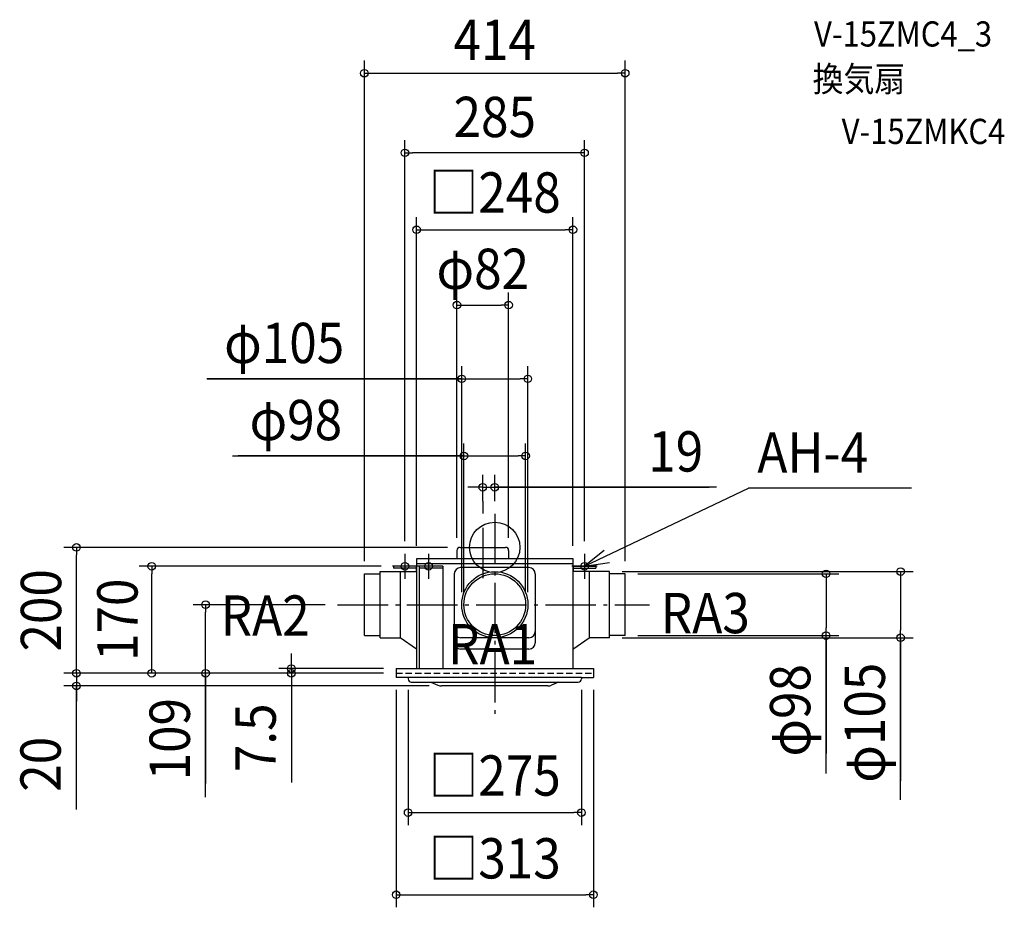
# Model space of a CAD drawing. Extents: x -754 to 809, y -572 to 838.
import ezdxf
from ezdxf.enums import TextEntityAlignment as Align

# ---------------------------------------------------------------- set-up
doc = ezdxf.new("R2010")
doc.units = 0
doc.header["$LTSCALE"] = 20
doc.header["$PDMODE"] = 3
doc.header["$PDSIZE"] = -2
doc.linetypes.add('DASHDOT', pattern=[5.5, 4, -0.6, 0.3, -0.6])
doc.linetypes.add('DASHED', pattern=[0.75, 0.5, -0.25])
doc.layers.get('DEFPOINTS').update_dxf_attribs({"linetype": 'CONTINUOUS'})
for name, color, linetype in [('ARRANGE', 1, 'CONTINUOUS'), ('BASIS', 6, 'DASHDOT'), ('DETAIL', 5, 'CONTINUOUS'), ('ETC', 61, 'CONTINUOUS'), ('FIX', 11, 'CONTINUOUS'), ('NOTE', 4, 'CONTINUOUS'), ('OUTLINE', 3, 'CONTINUOUS'), ('SIZE', 30, 'CONTINUOUS')]:
    doc.layers.add(name, color=color, linetype=linetype)
doc.styles.get("Standard").update_dxf_attribs({"font": 'SIMPLEX.shx', "width": 0.9, "height": 64, "bigfont": 'BIGFONT.shx'})

msp = doc.modelspace()

# ---------------------------------------------------------------- linework, layer by layer
at = {"layer": 'ARRANGE', "color": 1, "linetype": 'CONTINUOUS'}
msp.add_circle((0, 0), 40, dxfattribs=at)
msp.add_point((0, 0), dxfattribs=at)
at = {"layer": 'BASIS', "color": 6, "linetype": 'DASHDOT'}
for p, q in [((0, 53.5), (0, -276.271237)), ((-19, 31.06164), (-19, -56.061863)), ((-249.382019, -91), (245.83405, -91))]:
    msp.add_line(p, q, dxfattribs=at)
at = {"layer": 'DEFPOINTS', "color": 30, "linetype": 'CONTINUOUS'}
for p in [(207, 753.108955), (-142.5, 626.659693), (124, 504.41654), (22, 384.760879), (52.5, 267.715088), (49, 145.245778), (0, 95.384013), (-19, 53.5), (0, 53.5), (-663.86704, 0), (-55, 0), (-142.5, -10), (-60, -5), (22, -5), (142.5, -10), (-544.391026, -30), (-160.5, -30), (-124, -17.5), (124, -17.5), (-207, -42), (182, -38.5), (207, -42), (207, -42), (-458.862506, -91), (-249.382019, -91), (-52.5, -91), (-49, -91), (49, -91), (52.5, -91), (207, -140), (525.850097, -140), (182, -143.5), (644.200942, -143.5), (-322.868279, -200), (-156.5, -192.5), (-156.5, -200), (-156.5, -200), (-156.5, -200), (-156.5, -200), (-156.5, -200), (-156.5, -206.5), (-137.5, -206.5), (137.5, -206.5), (156.5, -206.5), (-663.86704, -220), (-84.287836, -220), (137.5, -421.33431), (156.5, -551.696981)]:
    msp.add_point(p, dxfattribs=at)
at = {"layer": 'DETAIL', "color": 5, "linetype": 'CONTINUOUS'}
for p, q in [((-55, 0), (17, 0)), ((-60, -5), (-60, -17.5)), ((22, -5), (22, -17.5)), ((-124.5, -30), (-160.5, -30)), ((-160.5, -30), (-160.5, -33)), ((-124.5, -30), (-124.5, -38.5)), ((-124, -17.5), (-124, -192.5)), ((-124, -25.5), (124, -25.5)), ((-123.912474, -17.5), (124, -17.5)), ((-82.5, -30), (-120, -30)), ((-120, -30), (-120, -192.5)), ((-82.5, -30), (-82.5, -192.5)), ((124, -17.5), (124, -192.5)), ((124.5, -30), (124.5, -38.5)), ((124.5, -30), (160.5, -30)), ((160.5, -30), (160.5, -33)), ((-207, -42), (-182, -42)), ((-207, -140), (-207, -42)), ((-182, -38.5), (-125, -38.5)), ((-182, -143.5), (-182, -38.5)), ((-124.5, -33), (-160.5, -33)), ((-150, -38.5), (-150, -143.5)), ((-82.5, -33), (-120, -33)), ((-64.186274, -42), (-64.186274, -133.5)), ((54.186274, -32), (-54.186274, -32)), ((64.186274, -42), (64.186274, -133.5)), ((124.5, -33), (160.5, -33)), ((182, -38.5), (125, -38.5)), ((150, -38.5), (150, -143.5)), ((182, -143.5), (182, -38.5)), ((207, -42), (182, -42)), ((207, -140), (207, -42)), ((-207, -140), (-182, -140)), ((-64.186274, -128.500002), (-64.186274, -151.49281)), ((64.186274, -128.5), (64.186274, -151.49281)), ((207, -140), (182, -140)), ((-182, -143.5), (-150, -143.5)), ((-124, -161.49281), (-150, -143.5)), ((54.186274, -143.5), (-54.186274, -143.5)), ((124, -161.49281), (150, -143.5)), ((182, -143.5), (150, -143.5)), ((54.186274, -161.49281), (-54.186274, -161.49281)), ((-156.5, -192.5), (-156.5, -206.5)), ((-156.5, -192.5), (156.5, -192.5)), ((-156.5, -192.5), (-156.5, -206.5)), ((156.5, -192.5), (156.5, -206.5)), ((-137.5, -206.5), (-156.5, -206.5)), ((-137.5, -206.5), (-137.5, -209)), ((137.5, -206.5), (-137.5, -206.5)), ((-132.5, -214), (-101.25, -214)), ((-101.25, -214), (-90.249325, -218.76447)), ((-101.25, -214), (101.25, -214)), ((101.25, -214), (90.249325, -218.76447)), ((101.25, -214), (132.5, -214)), ((137.5, -206.5), (156.5, -206.5)), ((137.5, -206.5), (137.5, -209)), ((84.287835, -220), (-84.287836, -220))]:
    msp.add_line(p, q, dxfattribs=at)
at = {"layer": 'DETAIL', "color": 5, "linetype": 'DASHED'}
msp.add_line((-156.5, -200), (156.5, -200), dxfattribs=at)
at = {"layer": 'DETAIL', "color": 5, "linetype": 'CONTINUOUS'}
for radius in [52.5, 49]:
    msp.add_circle((0, -91), radius, dxfattribs=at)
for centre, radius, start, end in [((-55, -5), 5, 90, 180), ((17, -5), 5, 0, 90), ((-54.186274, -42), 10, 90, 180), ((54.186274, -42), 10, 0, 90), ((-54.186274, -133.5), 10, 180, 270), ((54.186274, -133.5), 10, 270, 0), ((-54.186274, -151.49281), 10, 180, 270), ((54.186274, -151.49281), 10, 270, 0), ((-132.5, -209), 5, 180, 270), ((-84.287835, -205), 15, 246.582222, 270), ((84.287835, -205), 15, 270, 293.417778), ((132.5, -209), 5, 270, 0)]:
    msp.add_arc(centre, radius, start, end, dxfattribs=at)
at = {"layer": 'FIX', "color": 11, "linetype": 'CONTINUOUS'}
for centre in [(-142.5, -30), (-105, -30), (142.5, -30)]:
    msp.add_circle(centre, 6, dxfattribs=at)
at = {"layer": 'NOTE', "color": 4, "linetype": 'CONTINUOUS'}
for p, q in [((142.5, -30), (402.826996, 93.827577)), ((661.420007, 93.827577), (402.826996, 93.827577)), ((-142.5, -10), (-142.5, -50)), ((-105, -10), (-105, -50)), ((173.828544, -5.12989), (142.5, -30)), ((142.5, -10), (142.5, -50)), ((-122.5, -30), (-162.5, -30)), ((-85, -30), (-125, -30)), ((162.5, -30), (122.5, -30)), ((142.5, -30), (182.06637, -24.126125))]:
    msp.add_line(p, q, dxfattribs=at)
at = {"layer": 'OUTLINE', "color": 3, "linetype": 'CONTINUOUS'}
for p, q in [((-124, -17.5), (-124, -192.5)), ((-123.912474, -17.5), (124, -17.5)), ((124, -17.5), (124, -192.5)), ((-156.5, -192.5), (-156.5, -206.5)), ((-156.5, -192.5), (156.5, -192.5)), ((-156.5, -192.5), (-156.5, -206.5)), ((156.5, -192.5), (156.5, -206.5)), ((-137.5, -206.5), (-156.5, -206.5)), ((-132.5, -214), (-101.25, -214)), ((-101.25, -214), (-90.249325, -218.76447)), ((101.25, -214), (90.249325, -218.76447)), ((101.25, -214), (132.5, -214)), ((137.5, -206.5), (137.5, -209)), ((137.5, -206.5), (156.5, -206.5)), ((84.287835, -220), (-84.287836, -220))]:
    msp.add_line(p, q, dxfattribs=at)
for centre, radius, start, end in [((-132.5, -209), 5, 180, 270), ((-84.287835, -205), 15, 246.582222, 270), ((84.287835, -205), 15, 270, 293.417778), ((132.5, -209), 5, 270, 0)]:
    msp.add_arc(centre, radius, start, end, dxfattribs=at)
at = {"layer": 'SIZE', "color": 30, "linetype": 'CONTINUOUS'}
for p, q in [((-207, -22), (-207, 773.108955)), ((207, -22), (207, 773.108955)), ((-207, 753.108955), (-195, 753.108955)), ((-195, 753.108955), (195, 753.108955)), ((207, 753.108955), (195, 753.108955)), ((-142.5, 10), (-142.5, 646.659693)), ((142.5, 10), (142.5, 646.659693)), ((-142.5, 626.659693), (-130.5, 626.659693)), ((130.5, 626.659693), (-130.5, 626.659693)), ((142.5, 626.659693), (130.5, 626.659693)), ((-124, 2.5), (-124, 524.41654)), ((124, 2.5), (124, 524.41654)), ((-124, 504.41654), (-112, 504.41654)), ((-112, 504.41654), (112, 504.41654)), ((124, 504.41654), (112, 504.41654)), ((-60, 15), (-60, 404.760879)), ((22, 15), (22, 404.760879)), ((-60, 384.760879), (-48, 384.760879)), ((-48, 384.760879), (10, 384.760879)), ((22, 384.760879), (10, 384.760879)), ((-52.5, -71), (-52.5, 287.715088)), ((52.5, -71), (52.5, 287.715088)), ((-52.5, 267.715088), (-456.859794, 267.715088)), ((-456.583468, 267.715088), (-52.5, 267.715088)), ((-52.5, 267.715088), (-40.5, 267.715088)), ((-40.5, 267.715088), (40.5, 267.715088)), ((52.5, 267.715088), (40.5, 267.715088)), ((-49, -71), (-49, 165.245778)), ((49, -71), (49, 165.245778)), ((-416.137522, 145.245778), (-49, 145.245778)), ((-49, 145.245778), (-407.132743, 145.245778)), ((-49, 145.245778), (-37, 145.245778)), ((-37, 145.245778), (37, 145.245778)), ((49, 145.245778), (37, 145.245778)), ((-19, 73.5), (-19, 115.384013)), ((0, 73.5), (0, 115.384013)), ((-31, 95.384013), (-43, 95.384013)), ((-19, 95.384013), (-31, 95.384013)), ((-19, 95.384013), (0, 95.384013)), ((-19, 95.384013), (0, 95.384013)), ((0, 95.384013), (340.348601, 95.384013)), ((351.951888, 95.384013), (0, 95.384013)), ((0, 95.384013), (12, 95.384013)), ((12, 95.384013), (24, 95.384013)), ((-19, 73.500001), (-19, 53.694124)), ((-75, 0), (-683.86704, 0)), ((-663.86704, 0), (-663.86704, -12)), ((-663.86704, -188), (-663.86704, -12)), ((-180.5, -30), (-564.391026, -30)), ((-544.391026, -30), (-544.391026, -42)), ((-544.391026, -188), (-544.391026, -42)), ((202, -38.5), (664.200942, -38.5)), ((227, -42), (545.850097, -42)), ((525.850097, -42), (525.850097, -54)), ((644.200942, -38.5), (644.200942, -50.5)), ((525.850097, -54), (525.850097, -128)), ((644.200942, -50.5), (644.200942, -131.5)), ((-269.382019, -91), (-478.862506, -91)), ((-458.862506, -91), (-458.862506, -103)), ((-458.862506, -188), (-458.862506, -103)), ((227, -140), (545.850097, -140)), ((525.850097, -140), (525.850097, -128)), ((525.850097, -359.24356), (525.850097, -140)), ((644.200942, -143.5), (644.200942, -131.5)), ((202, -143.5), (664.200942, -143.5)), ((525.850097, -144), (525.850097, -327.393902)), ((644.200942, -400.852236), (644.200942, -143.5)), ((644.200942, -143.5), (644.200942, -370.658703)), ((-322.868279, -180.5), (-322.868279, -168.5)), ((-663.86704, -188), (-663.86704, -176)), ((-322.868279, -192.5), (-322.868279, -180.5)), ((-176.5, -200), (-683.86704, -200)), ((-176.5, -200), (-683.86704, -200)), ((-663.86704, -200), (-663.86704, -188)), ((-663.86704, -200), (-663.86704, -188)), ((-663.86704, -200), (-663.86704, -220)), ((-663.86704, -200), (-663.86704, -220)), ((-176.5, -200), (-564.391026, -200)), ((-544.391026, -200), (-544.391026, -188)), ((-176.5, -200), (-478.862506, -200)), ((-458.862506, -200), (-458.862506, -188)), ((-458.862506, -396.894363), (-458.862506, -200)), ((-458.862506, -202), (-458.862506, -374.997389)), ((-176.5, -192.5), (-342.868279, -192.5)), ((-176.5, -200), (-342.868279, -200)), ((-322.868279, -192.5), (-322.868279, -200)), ((-322.868279, -192.5), (-322.868279, -200)), ((-322.868279, -200), (-322.868279, -212)), ((-322.868279, -204), (-322.868279, -373.600948)), ((-322.868279, -212), (-322.868279, -224)), ((-104.287836, -220), (-683.86704, -220)), ((-663.86704, -416.183563), (-663.86704, -220)), ((-663.86704, -220), (-663.86704, -232)), ((-663.86704, -232), (-663.86704, -244)), ((-156.5, -226.5), (-156.5, -571.696981)), ((-137.5, -226.5), (-137.5, -441.33431)), ((137.5, -226.5), (137.5, -441.33431)), ((156.5, -226.5), (156.5, -571.696981)), ((-137.5, -421.33431), (-125.5, -421.33431)), ((-125.5, -421.33431), (125.5, -421.33431)), ((137.5, -421.33431), (125.5, -421.33431)), ((-156.5, -551.696981), (-144.5, -551.696981)), ((-144.5, -551.696981), (144.5, -551.696981)), ((156.5, -551.696981), (144.5, -551.696981))]:
    msp.add_line(p, q, dxfattribs=at)
for centre in [(-207, 753.108955), (207, 753.108955), (-142.5, 626.659693), (142.5, 626.659693), (-124, 504.41654), (124, 504.41654), (-60, 384.760879), (22, 384.760879), (-52.5, 267.715088), (52.5, 267.715088), (-49, 145.245778), (49, 145.245778), (-19, 95.384013), (0, 95.384013), (-663.86704, 0), (-544.391026, -30), (525.850097, -42), (644.200942, -38.5), (-458.862506, -91), (525.850097, -140), (644.200942, -143.5), (-322.868279, -192.5), (-663.86704, -200), (-663.86704, -200), (-544.391026, -200), (-458.862506, -200), (-322.868279, -200), (-663.86704, -220), (-137.5, -421.33431), (137.5, -421.33431), (-156.5, -551.696981), (156.5, -551.696981)]:
    msp.add_circle(centre, 6, dxfattribs=at)

# ---------------------------------------------------------------- texts
at = {"layer": 'ETC', "color": 61, "linetype": 'CONTINUOUS', "width": 0.9}
for s, p in [('V-15ZMC4_3', (506.760502, 795.461905)), ('換気扇', (504.393324, 723.960831)), ('V-15ZMKC4', (550.631418, 640.687422))]:
    msp.add_text(s, height=40, dxfattribs=at).set_placement(p)
at = {"layer": 'NOTE', "color": 4, "linetype": 'CONTINUOUS', "width": 0.9}
for s, p in [('AH-4', (416.745181, 118.59441)), ('RA2', (-435.02383, -140.257665)), ('RA3', (263.529355, -136.321824)), ('RA1', (-74.003742, -185.880652))]:
    msp.add_text(s, height=64, dxfattribs=at).set_placement(p)
at = {"layer": 'SIZE', "color": 30, "linetype": 'CONTINUOUS', "width": 0.9}
for s, p in [('414', (0, 774.13388)), ('285', (0, 651.659693)), ('□248', (0, 531.670242)), ('φ82', (-19, 410.438423)), ('φ105', (-334.21204, 292.715088)), ('φ98', (-315.708951, 170.245778)), ('19', (287.18046, 120.384013)), ('□275', (0, -394.334509)), ('□313', (0, -525.883933))]:
    msp.add_text(s, height=64, dxfattribs=at).set_placement(p, align=Align.CENTER)
for s, p in [('200', (-688.178627, -100)), ('170', (-566.898215, -115)), ('φ105', (619.200942, -278.480808)), ('φ98', (500.850097, -258.814989)), ('109', (-483.862506, -304.694363)), ('7.5', (-347.558458, -302.379575)), ('20', (-688.86704, -344.554991))]:
    msp.add_text(s, height=64, rotation=90, dxfattribs=at).set_placement(p, align=Align.CENTER)

doc.saveas('drawing.dxf')
